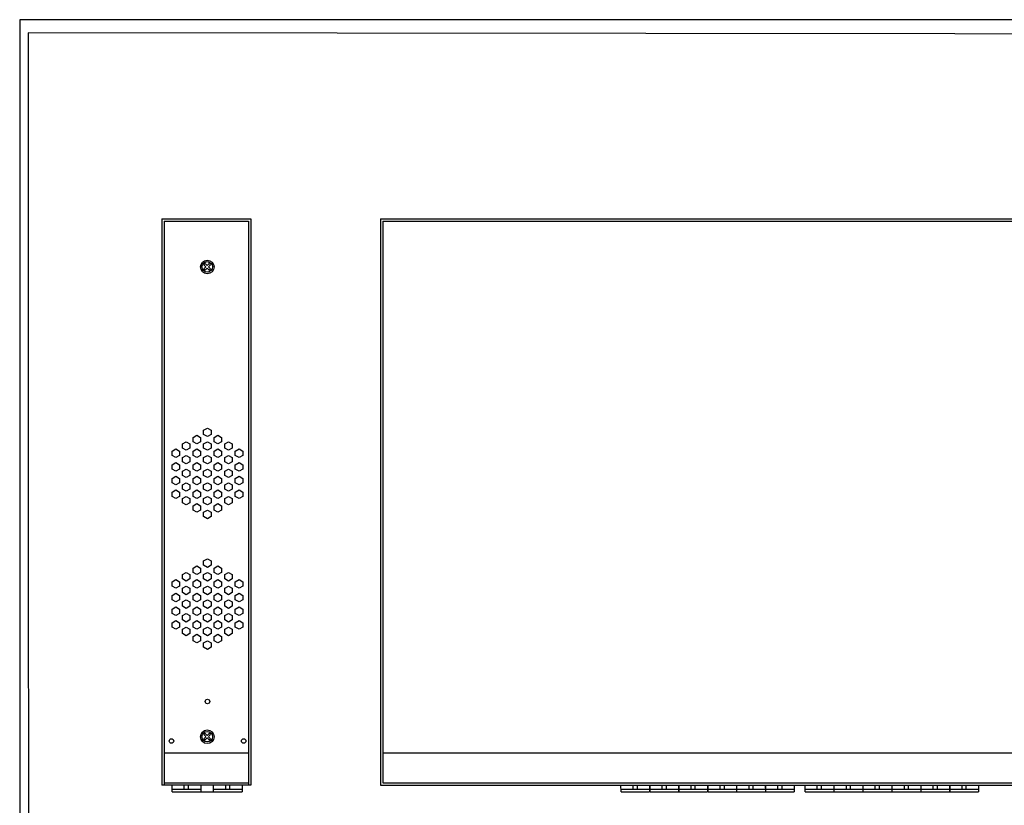
# Model space of a CAD drawing. Units: millimetres. Extents: x 40 to 99447, y 3 to 111367.
# Drawn here: x 40 to 59, y 14 to 29 of the extents above; entities that cross this region are included whole.
import ezdxf

# ---------------------------------------------------------------- set-up
doc = ezdxf.new("R2010")
doc.units = ezdxf.units.MM
doc.layers.add('N-Tron BorderLine', color=7, linetype='Continuous')

msp = doc.modelspace()

# ---------------------------------------------------------------- linework, layer by layer
for p, q in [((42.8656, 25.006), (44.5979, 25.006)), ((42.8656, 25.006), (42.8656, 13.9824)), ((42.9109, 24.9607), (44.5526, 24.9607)), ((42.9109, 24.9607), (42.9109, 13.9824)), ((44.5526, 24.9607), (44.5526, 13.9824)), ((44.5979, 25.006), (44.5979, 13.9824)), ((47.1171, 25.006), (64.4399, 25.006)), ((47.1171, 25.006), (47.1171, 13.9824)), ((47.1638, 24.9593), (47.1638, 14.0291)), ((47.1638, 24.9593), (64.3932, 24.9593)), ((43.6834, 24.1122), (43.7161, 24.0794)), ((43.6834, 24.0313), (43.7161, 24.064)), ((43.7065, 24.1353), (43.7392, 24.1026)), ((43.7065, 24.0081), (43.7392, 24.0408)), ((43.7547, 24.1026), (43.7874, 24.1353)), ((43.7547, 24.0408), (43.7874, 24.0081)), ((43.7779, 24.0794), (43.8106, 24.1122)), ((43.7779, 24.064), (43.8106, 24.0313)), ((43.6834, 14.9677), (43.7161, 14.935)), ((43.7065, 14.9909), (43.7392, 14.9582)), ((43.7547, 14.9582), (43.7874, 14.9909)), ((43.7779, 14.935), (43.8106, 14.9677)), ((43.6834, 14.8868), (43.7161, 14.9195)), ((43.7065, 14.8637), (43.7392, 14.8964)), ((43.7547, 14.8964), (43.7874, 14.8637)), ((43.7779, 14.9195), (43.8106, 14.8868)), ((42.9109, 14.6102), (44.5526, 14.6102)), ((47.1638, 14.6102), (64.3932, 14.6102)), ((42.9109, 14.0287), (44.5526, 14.0287)), ((47.1638, 14.0291), (64.3932, 14.0291)), ((44.5979, 13.9824), (42.8656, 13.9824)), ((43.0646, 13.8513), (43.0632, 13.9824)), ((43.0646, 13.9066), (43.6206, 13.9066)), ((43.0646, 13.8513), (43.6206, 13.8513)), ((43.3001, 13.9066), (43.3001, 13.9824)), ((43.3824, 13.9066), (43.3824, 13.9824)), ((43.6205, 13.9824), (43.6205, 13.8513)), ((43.6205, 13.8513), (43.8722, 13.8513)), ((43.8722, 13.8513), (43.8708, 13.9824)), ((43.8722, 13.9066), (44.4282, 13.9066)), ((43.8722, 13.8513), (44.4282, 13.8513)), ((44.1077, 13.9066), (44.1077, 13.9824)), ((44.19, 13.9066), (44.19, 13.9824)), ((44.4281, 13.9824), (44.4282, 13.8513)), ((47.1171, 13.9824), (64.4399, 13.9824)), ((51.8021, 13.8513), (51.8007, 13.9824)), ((51.8021, 13.9066), (52.3581, 13.9066)), ((51.8021, 13.8513), (52.3581, 13.8513)), ((52.0376, 13.9066), (52.0376, 13.9824)), ((52.1199, 13.9066), (52.1199, 13.9824)), ((52.358, 13.9824), (52.3581, 13.8513)), ((52.3691, 13.8513), (52.3677, 13.9824)), ((52.3691, 13.9066), (52.9251, 13.9066)), ((52.3691, 13.8513), (52.9251, 13.8513)), ((52.6046, 13.9066), (52.6046, 13.9824)), ((52.6868, 13.9066), (52.6868, 13.9824)), ((52.925, 13.9824), (52.925, 13.8513)), ((52.9303, 13.8513), (52.9289, 13.9824)), ((52.9303, 13.9066), (53.4863, 13.9066)), ((52.9303, 13.8513), (53.4863, 13.8513)), ((53.1657, 13.9066), (53.1657, 13.9824)), ((53.248, 13.9066), (53.248, 13.9824)), ((53.4862, 13.9824), (53.4862, 13.8513)), ((53.4972, 13.8513), (53.4958, 13.9824)), ((53.4972, 13.9066), (54.0532, 13.9066)), ((53.4972, 13.8513), (54.0532, 13.8513)), ((53.7327, 13.9066), (53.7327, 13.9824)), ((53.815, 13.9066), (53.815, 13.9824)), ((54.0531, 13.9824), (54.0531, 13.8513)), ((54.0584, 13.8513), (54.057, 13.9824)), ((54.0584, 13.9066), (54.6144, 13.9066)), ((54.0584, 13.8513), (54.6144, 13.8513)), ((54.2939, 13.9066), (54.2939, 13.9824)), ((54.3762, 13.9066), (54.3762, 13.9824)), ((54.6143, 13.9824), (54.6143, 13.8513)), ((54.6192, 13.8513), (54.6178, 13.9824)), ((54.6192, 13.9066), (55.1752, 13.9066)), ((54.6192, 13.8513), (55.1752, 13.8513)), ((54.8546, 13.9066), (54.8546, 13.9824)), ((54.9369, 13.9066), (54.9369, 13.9824)), ((55.1751, 13.9824), (55.1751, 13.8513)), ((55.3876, 13.8513), (55.3862, 13.9824)), ((55.3876, 13.9066), (55.9436, 13.9066)), ((55.3876, 13.8513), (55.9436, 13.8513)), ((55.6231, 13.9066), (55.6231, 13.9824)), ((55.7054, 13.9066), (55.7054, 13.9824)), ((55.9435, 13.9824), (55.9436, 13.8513)), ((55.9545, 13.8513), (55.9531, 13.9824)), ((55.9545, 13.9066), (56.5105, 13.9066)), ((55.9545, 13.8513), (56.5105, 13.8513)), ((56.19, 13.9066), (56.19, 13.9824)), ((56.2723, 13.9066), (56.2723, 13.9824)), ((56.5104, 13.9824), (56.5105, 13.8513)), ((56.5157, 13.8513), (56.5143, 13.9824)), ((56.5157, 13.9066), (57.0717, 13.9066)), ((56.5157, 13.8513), (57.0717, 13.8513)), ((56.7512, 13.9066), (56.7512, 13.9824)), ((56.8335, 13.9066), (56.8335, 13.9824)), ((57.0716, 13.9824), (57.0717, 13.8513)), ((57.0827, 13.8513), (57.0813, 13.9824)), ((57.0827, 13.9066), (57.6387, 13.9066)), ((57.0827, 13.8513), (57.6387, 13.8513)), ((57.3181, 13.9066), (57.3181, 13.9824)), ((57.4004, 13.9066), (57.4004, 13.9824)), ((57.6386, 13.9824), (57.6386, 13.8513)), ((57.6439, 13.8513), (57.6425, 13.9824)), ((57.6439, 13.9066), (58.1999, 13.9066)), ((57.6439, 13.8513), (58.1999, 13.8513)), ((57.8793, 13.9066), (57.8793, 13.9824)), ((57.9616, 13.9066), (57.9616, 13.9824)), ((58.1998, 13.9824), (58.1998, 13.8513)), ((58.2046, 13.8513), (58.2032, 13.9824)), ((58.2046, 13.9066), (58.7606, 13.9066)), ((58.2046, 13.8513), (58.7606, 13.8513)), ((58.4401, 13.9066), (58.4401, 13.9824)), ((58.5224, 13.9066), (58.5224, 13.9824)), ((58.7605, 13.9824), (58.7606, 13.8513))]:
    msp.add_line(p, q)
at = {"linetype": 'Continuous'}
for p, q in [((43.7065, 24.1353), (43.6834, 24.1122)), ((43.6834, 24.0313), (43.7065, 24.0081)), ((43.8106, 24.1122), (43.7874, 24.1353)), ((43.7874, 24.0081), (43.8106, 24.0313)), ((43.7065, 14.9909), (43.6834, 14.9677)), ((43.8106, 14.9677), (43.7874, 14.9909)), ((43.6834, 14.8868), (43.7065, 14.8637)), ((43.7874, 14.8637), (43.8106, 14.8868))]:
    msp.add_line(p, q, dxfattribs=at)
for points in [[(43.75, 20.7673), (43.6779, 20.809), (43.6779, 20.8923), (43.75, 20.9339), (43.8222, 20.8923), (43.8222, 20.809)], [(43.5448, 20.6272), (43.4726, 20.6689), (43.4726, 20.7522), (43.5448, 20.7939), (43.6169, 20.7522), (43.6169, 20.6689)], [(43.9553, 20.6272), (43.8831, 20.6689), (43.8831, 20.7522), (43.9553, 20.7939), (44.0274, 20.7522), (44.0274, 20.6689)], [(43.1343, 20.3611), (43.0621, 20.4028), (43.0621, 20.4861), (43.1343, 20.5278), (43.2064, 20.4861), (43.2064, 20.4028)], [(43.3395, 20.5012), (43.2673, 20.5429), (43.2673, 20.6262), (43.3395, 20.6679), (43.4117, 20.6262), (43.4117, 20.5429)], [(43.5448, 20.3611), (43.4726, 20.4028), (43.4726, 20.4861), (43.5448, 20.5278), (43.6169, 20.4861), (43.6169, 20.4028)], [(43.75, 20.5012), (43.6779, 20.5429), (43.6779, 20.6262), (43.75, 20.6679), (43.8222, 20.6262), (43.8222, 20.5429)], [(43.9553, 20.3611), (43.8831, 20.4028), (43.8831, 20.4861), (43.9553, 20.5278), (44.0274, 20.4861), (44.0274, 20.4028)], [(44.1605, 20.5012), (44.0884, 20.5429), (44.0884, 20.6262), (44.1605, 20.6679), (44.2327, 20.6262), (44.2327, 20.5429)], [(44.3658, 20.3611), (44.2936, 20.4028), (44.2936, 20.4861), (44.3658, 20.5278), (44.4379, 20.4861), (44.4379, 20.4028)], [(43.3395, 20.2352), (43.2673, 20.2768), (43.2673, 20.3602), (43.3395, 20.4018), (43.4117, 20.3602), (43.4117, 20.2768)], [(43.75, 20.2352), (43.6779, 20.2768), (43.6779, 20.3602), (43.75, 20.4018), (43.8222, 20.3602), (43.8222, 20.2768)], [(44.1605, 20.2352), (44.0884, 20.2768), (44.0884, 20.3602), (44.1605, 20.4018), (44.2327, 20.3602), (44.2327, 20.2768)], [(43.1343, 20.0951), (43.0621, 20.1367), (43.0621, 20.2201), (43.1343, 20.2617), (43.2064, 20.2201), (43.2064, 20.1367)], [(43.3395, 19.9691), (43.2673, 20.0108), (43.2673, 20.0941), (43.3395, 20.1358), (43.4117, 20.0941), (43.4117, 20.0108)], [(43.5448, 20.0951), (43.4726, 20.1367), (43.4726, 20.2201), (43.5448, 20.2617), (43.6169, 20.2201), (43.6169, 20.1367)], [(43.75, 19.9691), (43.6779, 20.0108), (43.6779, 20.0941), (43.75, 20.1358), (43.8222, 20.0941), (43.8222, 20.0108)], [(43.9553, 20.0951), (43.8831, 20.1367), (43.8831, 20.2201), (43.9553, 20.2617), (44.0274, 20.2201), (44.0274, 20.1367)], [(44.1605, 19.9691), (44.0884, 20.0108), (44.0884, 20.0941), (44.1605, 20.1358), (44.2327, 20.0941), (44.2327, 20.0108)], [(44.3658, 20.0951), (44.2936, 20.1367), (44.2936, 20.2201), (44.3658, 20.2617), (44.4379, 20.2201), (44.4379, 20.1367)], [(43.1343, 19.829), (43.0621, 19.8707), (43.0621, 19.954), (43.1343, 19.9957), (43.2064, 19.954), (43.2064, 19.8707)], [(43.5448, 19.829), (43.4726, 19.8707), (43.4726, 19.954), (43.5448, 19.9957), (43.6169, 19.954), (43.6169, 19.8707)], [(43.9553, 19.829), (43.8831, 19.8707), (43.8831, 19.954), (43.9553, 19.9957), (44.0274, 19.954), (44.0274, 19.8707)], [(44.3658, 19.829), (44.2936, 19.8707), (44.2936, 19.954), (44.3658, 19.9957), (44.4379, 19.954), (44.4379, 19.8707)], [(43.3395, 19.703), (43.2673, 19.7447), (43.2673, 19.828), (43.3395, 19.8697), (43.4117, 19.828), (43.4117, 19.7447)], [(43.75, 19.703), (43.6779, 19.7447), (43.6779, 19.828), (43.75, 19.8697), (43.8222, 19.828), (43.8222, 19.7447)], [(44.1605, 19.703), (44.0884, 19.7447), (44.0884, 19.828), (44.1605, 19.8697), (44.2327, 19.828), (44.2327, 19.7447)], [(43.1343, 19.5629), (43.0621, 19.6046), (43.0621, 19.6879), (43.1343, 19.7296), (43.2064, 19.6879), (43.2064, 19.6046)], [(43.3395, 19.437), (43.2673, 19.4786), (43.2673, 19.562), (43.3395, 19.6036), (43.4117, 19.562), (43.4117, 19.4786)], [(43.5448, 19.5629), (43.4726, 19.6046), (43.4726, 19.6879), (43.5448, 19.7296), (43.6169, 19.6879), (43.6169, 19.6046)], [(43.75, 19.437), (43.6779, 19.4786), (43.6779, 19.562), (43.75, 19.6036), (43.8222, 19.562), (43.8222, 19.4786)], [(43.9553, 19.5629), (43.8831, 19.6046), (43.8831, 19.6879), (43.9553, 19.7296), (44.0274, 19.6879), (44.0274, 19.6046)], [(44.1605, 19.437), (44.0884, 19.4786), (44.0884, 19.562), (44.1605, 19.6036), (44.2327, 19.562), (44.2327, 19.4786)], [(44.3658, 19.5629), (44.2936, 19.6046), (44.2936, 19.6879), (44.3658, 19.7296), (44.4379, 19.6879), (44.4379, 19.6046)], [(43.5448, 19.2969), (43.4726, 19.3385), (43.4726, 19.4219), (43.5448, 19.4635), (43.6169, 19.4219), (43.6169, 19.3385)], [(43.9553, 19.2969), (43.8831, 19.3385), (43.8831, 19.4219), (43.9553, 19.4635), (44.0274, 19.4219), (44.0274, 19.3385)], [(43.75, 19.1709), (43.6779, 19.2126), (43.6779, 19.2959), (43.75, 19.3376), (43.8222, 19.2959), (43.8222, 19.2126)], [(43.5448, 18.0833), (43.4726, 18.125), (43.4726, 18.2083), (43.5448, 18.25), (43.6169, 18.2083), (43.6169, 18.125)], [(43.75, 18.2234), (43.6779, 18.2651), (43.6779, 18.3484), (43.75, 18.3901), (43.8222, 18.3484), (43.8222, 18.2651)], [(43.9553, 18.0833), (43.8831, 18.125), (43.8831, 18.2083), (43.9553, 18.25), (44.0274, 18.2083), (44.0274, 18.125)], [(43.3395, 17.9574), (43.2673, 17.999), (43.2673, 18.0824), (43.3395, 18.124), (43.4117, 18.0824), (43.4117, 17.999)], [(43.75, 17.9574), (43.6779, 17.999), (43.6779, 18.0824), (43.75, 18.124), (43.8222, 18.0824), (43.8222, 17.999)], [(44.1605, 17.9574), (44.0884, 17.999), (44.0884, 18.0824), (44.1605, 18.124), (44.2327, 18.0824), (44.2327, 17.999)], [(43.1343, 17.8173), (43.0621, 17.8589), (43.0621, 17.9423), (43.1343, 17.9839), (43.2064, 17.9423), (43.2064, 17.8589)], [(43.3395, 17.6913), (43.2673, 17.733), (43.2673, 17.8163), (43.3395, 17.8579), (43.4117, 17.8163), (43.4117, 17.733)], [(43.5448, 17.8173), (43.4726, 17.8589), (43.4726, 17.9423), (43.5448, 17.9839), (43.6169, 17.9423), (43.6169, 17.8589)], [(43.75, 17.6913), (43.6779, 17.733), (43.6779, 17.8163), (43.75, 17.8579), (43.8222, 17.8163), (43.8222, 17.733)], [(43.9553, 17.8173), (43.8831, 17.8589), (43.8831, 17.9423), (43.9553, 17.9839), (44.0274, 17.9423), (44.0274, 17.8589)], [(44.1605, 17.6913), (44.0884, 17.733), (44.0884, 17.8163), (44.1605, 17.8579), (44.2327, 17.8163), (44.2327, 17.733)], [(44.3658, 17.8173), (44.2936, 17.8589), (44.2936, 17.9423), (44.3658, 17.9839), (44.4379, 17.9423), (44.4379, 17.8589)], [(43.1343, 17.5512), (43.0621, 17.5929), (43.0621, 17.6762), (43.1343, 17.7179), (43.2064, 17.6762), (43.2064, 17.5929)], [(43.5448, 17.5512), (43.4726, 17.5929), (43.4726, 17.6762), (43.5448, 17.7179), (43.6169, 17.6762), (43.6169, 17.5929)], [(43.9553, 17.5512), (43.8831, 17.5929), (43.8831, 17.6762), (43.9553, 17.7179), (44.0274, 17.6762), (44.0274, 17.5929)], [(44.3658, 17.5512), (44.2936, 17.5929), (44.2936, 17.6762), (44.3658, 17.7179), (44.4379, 17.6762), (44.4379, 17.5929)], [(43.1343, 17.2851), (43.0621, 17.3268), (43.0621, 17.4101), (43.1343, 17.4518), (43.2064, 17.4101), (43.2064, 17.3268)], [(43.3395, 17.4252), (43.2673, 17.4669), (43.2673, 17.5502), (43.3395, 17.5919), (43.4117, 17.5502), (43.4117, 17.4669)], [(43.5448, 17.2851), (43.4726, 17.3268), (43.4726, 17.4101), (43.5448, 17.4518), (43.6169, 17.4101), (43.6169, 17.3268)], [(43.75, 17.4252), (43.6779, 17.4669), (43.6779, 17.5502), (43.75, 17.5919), (43.8222, 17.5502), (43.8222, 17.4669)], [(43.9553, 17.2851), (43.8831, 17.3268), (43.8831, 17.4101), (43.9553, 17.4518), (44.0274, 17.4101), (44.0274, 17.3268)], [(44.1605, 17.4252), (44.0884, 17.4669), (44.0884, 17.5502), (44.1605, 17.5919), (44.2327, 17.5502), (44.2327, 17.4669)], [(44.3658, 17.2851), (44.2936, 17.3268), (44.2936, 17.4101), (44.3658, 17.4518), (44.4379, 17.4101), (44.4379, 17.3268)], [(43.3395, 17.1592), (43.2673, 17.2008), (43.2673, 17.2842), (43.3395, 17.3258), (43.4117, 17.2842), (43.4117, 17.2008)], [(43.75, 17.1592), (43.6779, 17.2008), (43.6779, 17.2842), (43.75, 17.3258), (43.8222, 17.2842), (43.8222, 17.2008)], [(44.1605, 17.1592), (44.0884, 17.2008), (44.0884, 17.2842), (44.1605, 17.3258), (44.2327, 17.2842), (44.2327, 17.2008)], [(43.1343, 17.0191), (43.0621, 17.0607), (43.0621, 17.1441), (43.1343, 17.1857), (43.2064, 17.1441), (43.2064, 17.0607)], [(43.3395, 16.8931), (43.2673, 16.9348), (43.2673, 17.0181), (43.3395, 17.0598), (43.4117, 17.0181), (43.4117, 16.9348)], [(43.5448, 17.0191), (43.4726, 17.0607), (43.4726, 17.1441), (43.5448, 17.1857), (43.6169, 17.1441), (43.6169, 17.0607)], [(43.75, 16.8931), (43.6779, 16.9348), (43.6779, 17.0181), (43.75, 17.0598), (43.8222, 17.0181), (43.8222, 16.9348)], [(43.9553, 17.0191), (43.8831, 17.0607), (43.8831, 17.1441), (43.9553, 17.1857), (44.0274, 17.1441), (44.0274, 17.0607)], [(44.1605, 16.8931), (44.0884, 16.9348), (44.0884, 17.0181), (44.1605, 17.0598), (44.2327, 17.0181), (44.2327, 16.9348)], [(44.3658, 17.0191), (44.2936, 17.0607), (44.2936, 17.1441), (44.3658, 17.1857), (44.4379, 17.1441), (44.4379, 17.0607)], [(43.5448, 16.753), (43.4726, 16.7947), (43.4726, 16.878), (43.5448, 16.9197), (43.6169, 16.878), (43.6169, 16.7947)], [(43.9553, 16.753), (43.8831, 16.7947), (43.8831, 16.878), (43.9553, 16.9197), (44.0274, 16.878), (44.0274, 16.7947)], [(43.75, 16.627), (43.6779, 16.6687), (43.6779, 16.752), (43.75, 16.7937), (43.8222, 16.752), (43.8222, 16.6687)]]:
    msp.add_lwpolyline(points, close=True)
for centre, radius in [((43.7484, 24.0696), 0.1328), ((43.747, 24.0717), 0.1025), ((43.7484, 14.9252), 0.1328), ((43.747, 14.9273), 0.1025)]:
    msp.add_circle(centre, radius, dxfattribs=at)
for centre in [(43.7516, 15.6127), (43.0504, 14.843), (44.4557, 14.843)]:
    msp.add_circle(centre, 0.0441)
for centre, start, end in [((43.7083, 24.0717), 315, 45), ((43.747, 24.1104), 225, 315), ((43.747, 24.0331), 45, 135), ((43.7856, 24.0717), 135, 225), ((43.747, 14.9659), 225, 315), ((43.7083, 14.9273), 315, 45), ((43.747, 14.8886), 45, 135), ((43.7856, 14.9273), 135, 225)]:
    msp.add_arc(centre, 0.0109, start, end)
at = {"layer": 'N-Tron BorderLine'}
for points in [[(70.4875, 28.8831), (40.097, 28.8831), (40.0967, 2.9153), (70.4872, 2.9153)], [(40.2658, 3.1011), (66.0436, 3.1011), (66.0436, 4.6011), (70.3252, 4.6011), (70.3219, 28.5974), (40.2626, 28.627)]]:
    msp.add_lwpolyline(points, close=True, dxfattribs=at)

doc.saveas('drawing.dxf')
